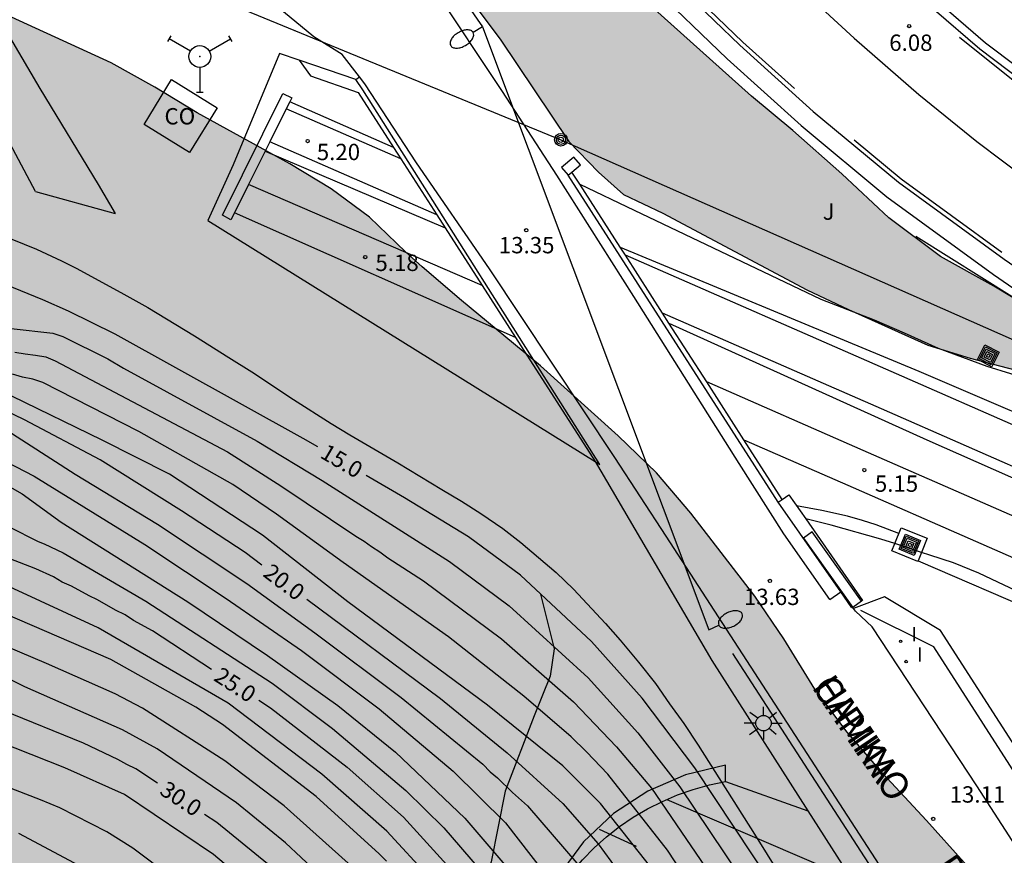
# Model space of a CAD drawing. Units: metres. Extents: x 583794 to 584144, y 4795040 to 4795291.
# Drawn here: x 583863 to 583908, y 4795204 to 4795243 of the extents above; entities that cross this region are included whole.
import ezdxf

# ---------------------------------------------------------------- set-up
doc = ezdxf.new("R2010")
doc.units = ezdxf.units.M
for name, color, linetype in [('020101', 3, 'CABEZA_TALUD'), ('020104', 34, 'Continuous'), ('020204', 9, 'Continuous'), ('020307', 24, 'Continuous'), ('020308', 9, 'Continuous'), ('060108', 9, 'Continuous'), ('060111', 9, 'Continuous'), ('060113', 4, 'Continuous'), ('060119', 9, 'Continuous'), ('060124', 9, 'Continuous'), ('060125', 1, 'Continuous'), ('060129', 1, 'Continuous'), ('070104', 3, 'Continuous'), ('070105', 6, 'Continuous'), ('080107', 9, 'Continuous'), ('080301', 9, 'Continuous'), ('080306', 9, 'Continuous'), ('080312', 8, 'Continuous'), ('090217', 9, 'Continuous'), ('090218', 9, 'Continuous'), ('100106', 63, 'Continuous'), ('100107', 3, 'Continuous'), ('100302', 7, 'Continuous'), ('220104', 9, 'LINEA_ELECTRICA'), ('240201', 9, 'Continuous'), ('250202', 9, 'Continuous'), ('250206', 9, 'Continuous'), ('260101', 9, 'Continuous'), ('270204', 9, 'Continuous'), ('270304', 9, 'Continuous'), ('990504', 63, 'Continuous')]:
    doc.layers.add(name, color=color, linetype=linetype)
doc.layers.add('020105', color=24, linetype='Continuous', lineweight=30)
doc.layers.add('060118', color=9, linetype='Continuous', lineweight=30)
doc.styles.add('ARIAL', font='ARIAL.TTF', dxfattribs={"height": 1})
doc.styles.add('ARIALI', font='ARIALI.TTF', dxfattribs={"height": 1})
doc.styles.add('ROMANS', font='romans__.ttf', dxfattribs={"height": 1})
doc.linetypes.add('CABEZA_TALUD', pattern='A,0.1,[204,DONOSTI.shx,S=0.15,R=0,X=0,Y=0],0,0.2', length=0.3)
doc.linetypes.add('LINEA_ELECTRICA', pattern='A,7.5,-0.3,["E",Standard,S=0.25,R=0,X=-0.1,Y=-0.1],-0.3', length=8.1)

# ---------------------------------------------------------------- blocks, each defined once
blk = doc.blocks.new('COTAPU')
blk.add_circle((0, 0), 0.075)
blk = doc.blocks.new('COLTEN')
for p, q in [((-0.375, -0.375), (-0.375, 0.375)), ((-0.375, 0.375), (0.375, 0.375)), ((-0.305, -0.305), (-0.305, 0.305)), ((-0.305, 0.305), (0.305, 0.305)), ((-0.23, -0.23), (-0.23, 0.23)), ((-0.23, 0.23), (0.23, 0.23)), ((-0.145, -0.145), (-0.145, 0.145)), ((-0.145, 0.145), (0.145, 0.145)), ((-0.065, 0.065), (0.065, 0.065)), ((-0.065, -0.065), (-0.065, 0.065)), ((0.065, 0.065), (0.065, -0.065)), ((0.145, 0.145), (0.145, -0.145)), ((0.23, 0.23), (0.23, -0.23)), ((0.305, 0.305), (0.305, -0.305)), ((0.375, 0.375), (0.375, -0.375)), ((0.375, -0.375), (-0.375, -0.375)), ((0.305, -0.305), (-0.305, -0.305)), ((0.23, -0.23), (-0.23, -0.23)), ((0.145, -0.145), (-0.145, -0.145)), ((0.065, -0.065), (-0.065, -0.065))]:
    blk.add_line(p, q)
blk = doc.blocks.new('FAROLA')
for p, q in [((-0.63, 0.51), (-0.255, 0.245)), ((0, 0.355), (0, 0.755)), ((0.605, 0.49), (0.276, 0.223)), ((-0.355, 0), (-0.895, 0)), ((0.355, 0), (0.855, 0)), ((-0.65, -0.52), (-0.255, -0.24)), ((0, -0.355), (0, -0.755)), ((0.585, -0.52), (0.256, -0.246))]:
    blk.add_line(p, q)
blk.add_circle((0, 0), 0.355)
blk = doc.blocks.new('FAREDI')
blk.add_line((0, 0), (0.5, 0))
blk.add_lwpolyline([(0.5, 0, 0.159986), (0.538, -0.117, 0.106322), (0.675, -0.238, 0.071006), (0.858, -0.309, 0.057309), (1.099, -0.337, 0.057309), (1.339, -0.309, 0.071006), (1.522, -0.238, 0.106322), (1.659, -0.117, 0.159986), (1.697, 0, 0.159986), (1.659, 0.117, 0.106322), (1.522, 0.238, 0.071006), (1.339, 0.309, 0.057309), (1.099, 0.337, 0.057309), (0.858, 0.309, 0.071006), (0.675, 0.238, 0.106322), (0.538, 0.117, 0.159986)], format="xyb", close=True)
blk = doc.blocks.new('ANTENA')
for p, q in [((-1.338, 0.946), (-1.488, 0.685)), ((1.488, 0.685), (1.338, 0.946)), ((-0.433, 0.25), (-1.413, 0.816)), ((0.433, 0.25), (1.413, 0.816)), ((0, -0.5), (0, -1.632)), ((-0.151, -1.632), (0.151, -1.632))]:
    blk.add_line(p, q)
blk.add_circle((0, 0), 0.5)
blk.add_point((0, 0))
blk = doc.blocks.new('POSTEM')
for radius in [0.29, 0.21, 0.12]:
    blk.add_circle((0, 0), radius)
blk = doc.blocks.new('REIND')
blk.add_circle((0, 0), 0.055)

msp = doc.modelspace()

# ---------------------------------------------------------------- hatches: boundary and pattern name
at = {"layer": '990504'}
for points in [[(584006.945, 4795040.166), (583859.24, 4795040.169), (583857.18, 4795041.969), (583855.3, 4795043.209), (583853.07, 4795044.399), (583851.3, 4795046.399), (583850.35, 4795048.549), (583850.65, 4795050.429), (583851.94, 4795053.179), (583852.99, 4795056.149), (583853.89, 4795059.538), (583854.94, 4795062.578), (583856.67, 4795066.398), (583860.34, 4795071.538), (583861.85, 4795072.348), (583863.41, 4795072.758), (583865.25, 4795072.658), (583867.86, 4795070.548), (583868.7, 4795068.498), (583868.97, 4795064.658), (583868.23, 4795063.498), (583867.69, 4795062.388), (583867.28, 4795060.838), (583867.38, 4795060.648), (583867.91, 4795060.198), (583870.16, 4795058.928), (583872.63, 4795059.128), (583874.76, 4795059.598), (583876.69, 4795060.328), (583878.55, 4795061.608), (583880.11, 4795063.198), (583880.68, 4795064.068), (583881.77, 4795066.568), (583881.98, 4795067.548), (583882.31, 4795069.608), (583882.43, 4795072.467), (583882.19, 4795073.927), (583881.32, 4795077.107), (583880.59, 4795079.177), (583879.92, 4795081.257), (583879.22, 4795083.637), (583878.57, 4795086.207), (583878.07, 4795088.877), (583877.75, 4795091.577), (583877.79, 4795094.247), (583878.14, 4795096.947), (583878.95, 4795099.647), (583880.07, 4795102.387), (583881.4, 4795104.947), (583882.59, 4795107.076), (583883.65, 4795109.466), (583884.29, 4795112.036), (583884.921, 4795116.716), (583884.941, 4795117.796), (583885.091, 4795118.856), (583885.191, 4795120.916), (583885.191, 4795123.616), (583884.941, 4795125.986), (583884.311, 4795128.456), (583882.631, 4795132.346), (583881.811, 4795134.376), (583880.341, 4795137.416), (583879.371, 4795139.246), (583878.501, 4795141.466), (583877.821, 4795143.875), (583877.431, 4795146.075), (583877.131, 4795148.235), (583876.022, 4795151.315), (583875.492, 4795153.545), (583874.892, 4795155.605), (583873.982, 4795158.375), (583873.352, 4795160.785), (583872.622, 4795165.445), (583872.352, 4795168.005), (583872.532, 4795171.525), (583872.372, 4795172.875), (583872.502, 4795173.995), (583872.572, 4795175.955), (583872.552, 4795176.995), (583873.162, 4795178.885), (583873.642, 4795180.035), (583876.052, 4795184.894), (583876.422, 4795185.734), (583876.692, 4795186.714), (583876.802, 4795187.694), (583876.772, 4795188.674), (583876.532, 4795189.794), (583876.172, 4795190.774), (583875.532, 4795191.654), (583874.652, 4795192.364), (583873.643, 4795192.874), (583872.453, 4795193.284), (583871.143, 4795193.544), (583870.023, 4795193.494), (583869.043, 4795193.254), (583865.903, 4795191.884), (583862.873, 4795190.394), (583861.993, 4795189.885), (583861.153, 4795189.245), (583859.313, 4795188.405), (583858.413, 4795187.925), (583857.293, 4795187.635), (583854.113, 4795187.245), (583851.853, 4795186.875), (583849.653, 4795186.615), (583847.393, 4795186.485), (583846.783, 4795186.415), (583839.023, 4795185.175), (583836.673, 4795186.315), (583836.434, 4795190.545), (583835.994, 4795194.915), (583833.274, 4795197.255), (583829.404, 4795197.955), (583826.064, 4795197.815), (583822.624, 4795195.695), (583821.574, 4795192.415), (583820.734, 4795190.105), (583819.494, 4795187.855), (583816.064, 4795186.256), (583812.994, 4795186.106), (583812.014, 4795185.636), (583810.264, 4795183.566), (583809.394, 4795183.096), (583806.554, 4795183.536), (583804.104, 4795183.966), (583801.654, 4795184.966), (583800.234, 4795185.676), (583795.705, 4795188.206), (583794.135, 4795189.736), (583794.136, 4795265.861), (583798.78, 4795266.013), (583802.045, 4795266.815), (583804.338, 4795267.453), (583806.767, 4795267.776), (583809.033, 4795269.28), (583810.295, 4795270.829), (583817.272, 4795275.894), (583823.946, 4795278.191), (583824.742, 4795278.079), (583828.435, 4795276.383), (583830.249, 4795273.975), (583831.548, 4795271.953), (583833.294, 4795269.581), (583835.216, 4795267.519), (583836.858, 4795265.147), (583838.638, 4795262.705), (583839.94, 4795261.134), (583842.792, 4795258.371), (583844.755, 4795254.645), (583846.138, 4795252.928), (583847.57, 4795251.424), (583849.303, 4795249.832), (583851.024, 4795248.477), (583853.071, 4795247.172), (583855.106, 4795246.116), (583857.065, 4795245.173), (583861.373, 4795243.349), (583867.441, 4795240.582), (583869.438, 4795239.464), (583871.384, 4795238.284), (583875.639, 4795235.947), (583877.536, 4795234.792), (583879.308, 4795233.487), (583880.953, 4795231.895), (583881.727, 4795231.218), (583883.535, 4795229.663), (583887.152, 4795226.665), (583890.73, 4795223.456), (583892.488, 4795221.751), (583894.071, 4795219.896), (583897.009, 4795216.088), (583898.342, 4795214.134), (583899.76, 4795211.818), (583901.242, 4795209.851), (583902.875, 4795207.959), (583904.894, 4795205.791), (583908.358, 4795201.932), (583910.127, 4795199.839), (583911.584, 4795197.61), (583913.872, 4795193.629), (583916.386, 4795189.66), (583917.506, 4795187.806), (583918.538, 4795185.791), (583919.482, 4795183.501), (583921.06, 4795180.035), (583922.254, 4795177.807), (583923.548, 4795175.653), (583928.089, 4795168.378), (583929.508, 4795166.137), (583932.322, 4795161.841), (583934.883, 4795156.947), (583936.6, 4795153.954), (583938.404, 4795150.687), (583942.26, 4795144.064), (583946.156, 4795138.115), (583951.859, 4795130.1), (583955.307, 4795124.928), (583956.813, 4795122.511), (583958.019, 4795120.158), (583959.744, 4795115.866), (583960.838, 4795113.688), (583961.995, 4795111.647), (583963.177, 4795109.669), (583964.546, 4795107.528), (583966.426, 4795104.76), (583968.554, 4795101.467), (583971.443, 4795097.296), (583973.635, 4795094.228), (583975.676, 4795091.472), (583977.632, 4795089.042), (583979.288, 4795086.775), (583980.657, 4795084.358), (583982.062, 4795081.754), (583983.58, 4795079.263), (583985.299, 4795076.845), (583987.105, 4795074.428), (583990.692, 4795069.843), (583993.866, 4795065.675), (583995.166, 4795063.615), (583997.266, 4795059.455), (583998.266, 4795057.635), (584002.436, 4795052.415), (584003.886, 4795050.215), (584004.986, 4795048.105), (584005.686, 4795046.176), (584006.346, 4795043.906), (584006.885, 4795041.286)], [(583910.79, 4795226.612), (583911.146, 4795227.573), (583910.638, 4795228.478), (583909.678, 4795229.306), (583907.991, 4795230.332), (583905.539, 4795231.685), (583903.168, 4795233.459), (583901.002, 4795235.479), (583898.748, 4795237.47), (583896.857, 4795239.046), (583891.811, 4795243.589), (583889.9, 4795245.519), (583888.099, 4795247.666), (583886.024, 4795250.628), (583884.106, 4795253.158), (583882.247, 4795255.442), (583877.816, 4795262.192), (583874.635, 4795266.288), (583873.088, 4795268.355), (583871.218, 4795270.373), (583869.826, 4795271.428), (583868.981, 4795271.362), (583868.399, 4795270.597), (583868.435, 4795269.31), (583869.03, 4795267.934), (583871.463, 4795263.192), (583873.801, 4795259.63), (583877.001, 4795255.112), (583878.223, 4795252.997), (583880.978, 4795247.832), (583881.965, 4795246.121), (583885.302, 4795241.672), (583888.462, 4795236.968), (583889.824, 4795235.56), (583890.97, 4795234.535), (583892.775, 4795233.676), (583899.396, 4795230.151), (583901.308, 4795229.252), (583904.958, 4795227.621), (583906.891, 4795227.026), (583908.943, 4795226.479)]]:
    msp.add_hatch(color=256, dxfattribs=at).paths.add_polyline_path(points)

# ---------------------------------------------------------------- linework, layer by layer
at = {"layer": '020101'}
msp.add_polyline3d([(583887.163, 4795216.187, 15.5), (583887.793, 4795213.673, 15.5), (583887.608, 4795212.416, 15.5), (583886.865, 4795210.599, 15.5), (583885.54, 4795207.129, 15.5), (583884.891, 4795203.892, 15.5), (583883.683, 4795200.352, 15.5), (583882.544, 4795197.604, 15.5), (583880.705, 4795196.531, 15.5), (583878.751, 4795194.877, 15.5), (583877.681, 4795193.246, 15.5), (583877.24, 4795191.267, 15.5), (583877.847, 4795188.846, 15.5), (583878.834, 4795185.238, 15.5)], dxfattribs=at)
at = {"layer": '020104', "flags": 128}
for points, elevation in [([(583860.44, 4795233.463), (583863.999, 4795232.023), (583865.16, 4795231.488), (583865.851, 4795231.131), (583868.012, 4795229.963), (583869.119, 4795229.348), (583871.263, 4795228.046), (583872.839, 4795227.048), (583873.902, 4795226.398), (583875.815, 4795225.115), (583877.534, 4795224.019), (583878.402, 4795223.493), (583880.607, 4795222.209), (583882.618, 4795220.988), (583883.53, 4795220.453), (583884.416, 4795219.892), (583885.435, 4795219.197), (583886.249, 4795218.556), (583887.878, 4795217.176), (583888.674, 4795216.411), (583890.143, 4795214.837), (583890.814, 4795214.072), (583891.654, 4795213.058), (583892.441, 4795212.071), (583893.077, 4795211.147), (583893.74, 4795210.24), (583894.403, 4795209.253), (583896.991, 4795205.165), (583898.148, 4795203.298)], 14), ([(583862.843, 4795228.381), (583864.753, 4795228.161), (583865.208, 4795228.02), (583867.278, 4795226.993), (583868.002, 4795226.563), (583874.147, 4795223.214), (583877.127, 4795221.402), (583882.977, 4795217.686), (583885.719, 4795215.643), (583889.35, 4795212.342), (583891.627, 4795209.808), (583893.558, 4795207.329), (583896.309, 4795203.237)], 16), ([(583892.683, 4795203.063), (583889.917, 4795206.575), (583888.19, 4795208.29), (583884.728, 4795211.086), (583878.3, 4795215.836), (583874.385, 4795218.896), (583870.113, 4795221.685), (583867.017, 4795223.259), (583858.706, 4795227.302)], 19), ([(583863.008, 4795227.292), (583863.479, 4795227.212), (583863.963, 4795227.163), (583864.43, 4795227.074), (583864.864, 4795226.896), (583872.778, 4795222.712), (583875.226, 4795221.162), (583878.668, 4795218.842), (583879.063, 4795218.615), (583879.39, 4795218.37), (583879.778, 4795218.125), (583880.147, 4795217.85), (583881.776, 4795216.791), (583885.361, 4795214.125), (583888.672, 4795211.235), (583890.657, 4795209.17), (583892.251, 4795207.277), (583895.873, 4795201.977)], 17), ([(583895.018, 4795201.355), (583892.99, 4795204.429), (583890.244, 4795207.914), (583889.275, 4795208.939), (583888.574, 4795209.622), (583886.388, 4795211.497), (583882.925, 4795214.226), (583878.097, 4795217.631), (583875.034, 4795219.85), (583873.021, 4795221.217), (583868.708, 4795223.645), (583864.289, 4795225.907), (583863.834, 4795226.056), (583863.364, 4795226.142), (583862.907, 4795226.281)], 18), ([(583862.433, 4795223.854), (583865.783, 4795221.699), (583869.567, 4795219.397), (583873.664, 4795216.675), (583876.792, 4795214.4), (583880.762, 4795211.428), (583884.516, 4795208.368), (583884.851, 4795208.024), (583885.189, 4795207.75), (583885.867, 4795207.071), (583886.554, 4795206.462), (583888.83, 4795203.82)], 21), ([(583862.204, 4795222.473), (583863.895, 4795221.594), (583868.98, 4795218.455), (583872.72, 4795215.985), (583876.177, 4795213.589), (583879.741, 4795210.911), (583883.149, 4795208.047), (583885.544, 4795205.677), (583889.521, 4795200.562)], 22), ([(583861.591, 4795221.79), (583863.339, 4795220.793), (583865.143, 4795219.481), (583870.951, 4795215.831), (583874.616, 4795213.369), (583877.852, 4795211.068), (583880.498, 4795208.927), (583883.687, 4795205.893), (583885.604, 4795203.649)], 23), ([(583860.067, 4795220.614), (583864.083, 4795218.596), (583864.351, 4795218.492), (583865.231, 4795218.073), (583869.028, 4795215.858), (583874.832, 4795212.09), (583877.599, 4795210.017), (583880.967, 4795207.163), (583882.71, 4795205.456), (583884.344, 4795203.566)], 24), ([(583882.073, 4795203.161), (583880.099, 4795205.296), (583877.107, 4795207.918), (583872.806, 4795211.168), (583866.838, 4795214.632), (583862.768, 4795216.514), (583858.892, 4795218.238), (583858.476, 4795218.482), (583853.364, 4795220.022)], 26), ([(583880.083, 4795203.921), (583879.752, 4795204.259), (583876.851, 4795206.883), (583872.555, 4795210.195), (583871.317, 4795210.992), (583867.418, 4795213.188), (583861.977, 4795215.525)], 27), ([(583878.318, 4795203.824), (583875.385, 4795206.459), (583872.66, 4795208.527), (583868.878, 4795210.953), (583867.614, 4795211.605), (583864.469, 4795212.997), (583860.266, 4795214.765)], 28), ([(583876.888, 4795203.407), (583875.447, 4795204.764), (583873.19, 4795206.6), (583869.547, 4795209.081), (583867.957, 4795209.954), (583863.469, 4795211.925), (583861.463, 4795212.918)], 29), ([(583873.988, 4795202.671), (583872.132, 4795204.225), (583868.04, 4795206.983), (583865.313, 4795208.21), (583860.725, 4795210.011)], 31), ([(583871.953, 4795201.87), (583868.426, 4795204.51), (583867.242, 4795205.265), (583865.083, 4795206.366), (583864.181, 4795206.731), (583859.111, 4795208.701)], 32), ([(583863.181, 4795205.206), (583866.66, 4795203.352)], 33)]:
    msp.add_lwpolyline(points, dxfattribs=dict(at, elevation=elevation))
at = {"layer": '020105', "flags": 128}
for points, elevation in [([(583861.905, 4795230.681), (583864.28, 4795229.716), (583865.458, 4795229.199), (583867.604, 4795228.136), (583876.247, 4795223.348), (583876.914, 4795222.955)], 15), ([(583874.349, 4795217.518), (583873.586, 4795218.093), (583870.67, 4795220.006), (583866.931, 4795222.354), (583863.458, 4795224.183), (583857.975, 4795226.836)], 20), ([(583897.834, 4795202.8), (583894.244, 4795208.211), (583891.832, 4795211.4), (583889.499, 4795214.002), (583886.232, 4795217.058), (583883.856, 4795218.818), (583880.907, 4795220.603), (583879.15, 4795221.638)], 15), ([(583903.625, 4795218.966), (583902.58, 4795219.361), (583901.949, 4795219.569), (583901.263, 4795219.766), (583900.079, 4795220.027), (583898.92, 4795220.243)], 5), ([(583872.05, 4795212.727), (583869.326, 4795214.5), (583868.463, 4795214.978), (583868.076, 4795215.231), (583867.633, 4795215.439), (583866.809, 4795215.918), (583866.417, 4795216.098), (583865.609, 4795216.542), (583865.182, 4795216.739), (583864.791, 4795216.971), (583863.969, 4795217.347), (583862.755, 4795217.817)], 25), ([(583876.42, 4795215.955), (583882.569, 4795211.39), (583885.629, 4795208.899), (583888.181, 4795206.561), (583889.804, 4795204.719), (583891.84, 4795201.924)], 20), ([(583874.225, 4795211.311), (583874.755, 4795210.966), (583878.274, 4795208.229), (583880.859, 4795205.937), (583883.166, 4795203.41)], 25), ([(583869.563, 4795207.505), (583868.562, 4795208.167), (583868.158, 4795208.36), (583867.735, 4795208.591), (583866.169, 4795209.337), (583862.476, 4795210.837)], 30), ([(583871.728, 4795206.073), (583872.286, 4795205.704), (583874.609, 4795203.815)], 30)]:
    msp.add_lwpolyline(points, dxfattribs=dict(at, elevation=elevation))
at = {"layer": '060108'}
msp.add_polyline3d([(583871.439, 4795290.161, 5.648), (583872.069, 4795288.681, 5.662), (583873.687, 4795285.421, 5.662), (583875.661, 4795281.778, 5.662), (583878.415, 4795276.722, 5.756), (583880.971, 4795272.555, 5.768), (583884.049, 4795267.995, 5.849), (583888.106, 4795262.257, 5.948), (583892.138, 4795257.119, 5.996), (583895.868, 4795252.766, 5.954), (583899.479, 4795248.927, 5.948), (583903.428, 4795245.121, 5.975), (583907.596, 4795241.506, 5.888), (583913.475, 4795237.069, 5.759), (583917.453, 4795234.221, 5.608), (583923.283, 4795230.61, 5.494), (583928.202, 4795228.012, 5.335), (583935.163, 4795224.555, 5.109), (583938.769, 4795222.887, 5.113), (583944.752, 4795220.224, 4.999), (583951.721, 4795217.596, 4.874), (583958.609, 4795215.298, 4.672)], dxfattribs=at)
at = {"layer": '060111'}
for points in [[(583900.448, 4795215.936, 13.644), (583898.338, 4795218.954, 13.615), (583896.279, 4795222.176, 13.592), (583891.448, 4795229.848, 13.488), (583887.907, 4795235.422, 13.403), (583885.418, 4795239.268, 13.281), (583882.275, 4795244.001, 13.12), (583878.09, 4795250.451, 12.773), (583876.136, 4795253.156, 12.616), (583872.93, 4795258.035, 12.121), (583869.487, 4795263.198, 11.667), (583866.49, 4795267.629, 11.387), (583863.819, 4795271.695, 11.211), (583861.659, 4795275.204, 10.924), (583859.917, 4795278.282, 10.599), (583859.293, 4795279.503, 10.54), (583858.431, 4795281.602, 10.513), (583857.406, 4795284.057, 10.442), (583856.163, 4795288.549, 10.471), (583855.869, 4795290.162, 10.372)], [(583870.259, 4795275.571, 6.176), (583872.297, 4795272.153, 6.213), (583874.942, 4795267.959, 6.391), (583878.108, 4795262.827, 6.367), (583881.6, 4795258.028, 6.457), (583885.716, 4795252.782, 6.498), (583889.843, 4795247.997, 6.504), (583892.776, 4795244.801, 6.493), (583896.311, 4795241.389, 6.548), (583899.689, 4795238.351, 6.539), (583903.598, 4795235.104, 6.427), (583908.456, 4795231.562, 6.265), (583912.525, 4795228.76, 6.106), (583914.977, 4795227.211, 6.022)], [(583878.847, 4795239.937, 13.261), (583878.053, 4795240.967, 13.284), (583876.742, 4795241.773, 13.107), (583875.096, 4795243.145, 12.962), (583873.206, 4795245.75, 12.852), (583870.999, 4795249.14, 12.521), (583868.228, 4795252.841, 12.247), (583866.419, 4795255.208, 12.153), (583864.921, 4795257.702, 11.979), (583863.588, 4795260.432, 11.771), (583863.18, 4795261.237, 11.726)], [(583892.935, 4795218.841, 13.559), (583890.578, 4795222.456, 13.532), (583884.812, 4795231.125, 13.35), (583881.46, 4795235.987, 13.281), (583879.089, 4795239.623, 13.255), (583878.847, 4795239.937, 13.261)], [(583925.68, 4795168.37, 12.534), (583892.935, 4795218.841, 13.559)], [(583900.448, 4795215.936, 13.644), (583900.95, 4795216.287, 13.639)], [(583901.538, 4795215.523, 13.69), (583901.501, 4795215.575, 13.69)], [(583902.396, 4795214.688, 13.69), (583901.632, 4795215.394, 13.69), (583901.538, 4795215.523, 13.69)], [(583927.499, 4795176.103, 12.907), (583920.57, 4795186.805, 12.857), (583914.402, 4795196.256, 13.133), (583907.209, 4795207.385, 13.402), (583902.396, 4795214.688, 13.69)]]:
    msp.add_polyline3d(points, dxfattribs=at)
at = {"layer": '060113'}
for points in [[(583862.517, 4795290.162, 6.016), (583863.324, 4795288.004, 6.047), (583864.796, 4795284.411, 6.084), (583866.317, 4795280.972, 6.104), (583867.782, 4795278.201, 6.123), (583869.182, 4795275.666, 6.168), (583871.568, 4795271.706, 6.205), (583874.217, 4795267.507, 6.383), (583877.398, 4795262.351, 6.358), (583880.918, 4795257.513, 6.447), (583885.056, 4795252.239, 6.488), (583889.204, 4795247.429, 6.493), (583892.164, 4795244.204, 6.482), (583895.728, 4795240.764, 6.536), (583899.13, 4795237.704, 6.527), (583903.073, 4795234.429, 6.414), (583907.962, 4795230.865, 6.251), (583914.427, 4795226.413, 5.999)], [(583871.007, 4795290.161, 5.554), (583871.697, 4795288.539, 5.569), (583873.324, 4795285.262, 5.569), (583875.301, 4795281.613, 5.569), (583878.06, 4795276.547, 5.663), (583880.626, 4795272.364, 5.675), (583883.712, 4795267.793, 5.756), (583887.777, 4795262.044, 5.855), (583891.82, 4795256.891, 5.903), (583895.562, 4795252.524, 5.861), (583899.186, 4795248.672, 5.855), (583903.15, 4795244.851, 5.882), (583907.336, 4795241.221, 5.795), (583913.23, 4795236.772, 5.666), (583917.223, 4795233.914, 5.515), (583923.076, 4795230.288, 5.401), (583928.011, 4795227.682, 5.242), (583934.977, 4795224.222, 5.016), (583938.536, 4795222.555, 4.984), (583942.528, 4795220.71, 4.936), (583946.529, 4795219.062, 4.885), (583952.511, 4795216.89, 4.76)], [(583856.956, 4795251.644, 14.311), (583864.164, 4795239.399, 13.74), (583866.844, 4795235, 13.74), (583867.619, 4795233.669, 13.74)], [(583863.957, 4795234.675, 13.426), (583856.295, 4795249.065, 14.341)], [(583863.957, 4795234.675, 13.819), (583867.619, 4795233.669, 13.6)]]:
    msp.add_polyline3d(points, dxfattribs=at)
at = {"layer": '060118'}
for points in [[(583880.741, 4795236.174, 5.295), (583875.474, 4795238.464, 5.295)], [(583880.406, 4795236.696, 5.257), (583875.638, 4795238.793, 5.255)], [(583882.391, 4795233.605, 5.304), (583874.722, 4795236.954, 5.303)], [(583874.51, 4795236.528, 5.255), (583882.773, 4795233.011, 5.255)], [(583884.475, 4795230.36, 5.287), (583873.744, 4795234.992, 5.28)], [(583886.007, 4795227.974, 13.464), (583873.096, 4795233.691, 5.295)], [(583890.821, 4795232.115, 5.262), (583904.538, 4795226.415, 5.225), (583912.979, 4795222.805, 5.23), (583926.145, 4795216.972, 5.219), (583935.153, 4795212.903, 5.105), (583945.93, 4795208.088, 5.254), (583960.08, 4795202.03, 5.105), (583974.272, 4795195.831, 5.105), (583983.88, 4795191.634, 5.105), (583992.486, 4795187.748, 5.129), (584000.582, 4795184.125, 5.116), (584009.991, 4795180, 5.094), (584019.268, 4795175.938, 5.078), (584027.283, 4795172.448, 5.05), (584037.648, 4795167.902, 5.08), (584038.9, 4795167.353, 5.084)], [(584075.263, 4795151.118, 5.047), (584072.228, 4795152.433, 5.047), (584062.601, 4795156.667, 5.047), (584056.027, 4795159.538, 5.047), (584051.657, 4795161.451, 5.097), (584047.342, 4795163.327, 5.11), (584037.528, 4795167.627, 5.08), (584027.163, 4795172.173, 5.05), (584019.148, 4795175.663, 5.078), (584009.871, 4795179.725, 5.094), (584000.461, 4795183.85, 5.116), (583990.679, 4795188.15, 5.143), (583979.84, 4795192.895, 5.154), (583968.481, 4795197.878, 5.194), (583957.011, 4795202.893, 5.142), (583945.81, 4795207.813, 5.254), (583934.868, 4795212.566, 5.254), (583924.022, 4795217.303, 5.254), (583915.242, 4795221.158, 5.254), (583903.519, 4795226.294, 5.254), (583891.056, 4795231.75, 5.254)], [(584074.569, 4795149.511, 5.047), (584071.527, 4795150.829, 5.047), (584061.898, 4795155.064, 5.047), (584055.325, 4795157.935, 5.047), (584050.959, 4795159.846, 5.097), (584046.642, 4795161.723, 5.11), (584036.825, 4795166.024, 5.08), (584026.462, 4795170.57, 5.05), (584018.448, 4795174.059, 5.078), (584009.169, 4795178.122, 5.094), (583999.758, 4795182.248, 5.116), (583989.976, 4795186.547, 5.143), (583979.138, 4795191.292, 5.154), (583967.779, 4795196.275, 5.194), (583956.309, 4795201.29, 5.142), (583945.11, 4795206.209, 5.254), (583934.169, 4795210.962, 5.254), (583923.32, 4795215.7, 5.254), (583914.539, 4795219.556, 5.254), (583902.817, 4795224.691, 5.254), (583892.764, 4795229.093, 5.254)], [(583893.06, 4795228.633, 5.254), (583904.908, 4795223.271, 5.254), (583913.254, 4795219.583, 5.254), (583923.447, 4795215.123, 5.254), (583930.885, 4795211.865, 5.254), (583939.862, 4795207.994, 5.254), (583956.188, 4795201.015, 5.142), (583967.659, 4795196, 5.194), (583979.017, 4795191.017, 5.154), (583989.855, 4795186.273, 5.143), (583999.637, 4795181.973, 5.116), (584009.048, 4795177.847, 5.094), (584018.328, 4795173.784, 5.078), (584026.342, 4795170.295, 5.05), (584036.705, 4795165.749, 5.08), (584037.996, 4795165.184, 5.084)], [(584073.745, 4795147.602, 5.047), (584070.7, 4795148.921, 5.047), (584061.068, 4795153.157, 5.047), (584054.497, 4795156.027, 5.047), (584050.13, 4795157.939, 5.097), (584045.81, 4795159.817, 5.11), (584035.99, 4795164.12, 5.08), (584025.63, 4795168.664, 5.05), (584017.616, 4795172.153, 5.078), (584008.334, 4795176.217, 5.094), (583998.922, 4795180.343, 5.116), (583989.14, 4795184.643, 5.143), (583978.303, 4795189.387, 5.154), (583966.945, 4795194.37, 5.194), (583955.474, 4795199.385, 5.142), (583944.277, 4795204.303, 5.254), (583933.339, 4795209.055, 5.254), (583922.486, 4795213.796, 5.254), (583913.704, 4795217.651, 5.254), (583901.983, 4795222.786, 5.254), (583894.797, 4795225.932, 5.254)], [(583896.506, 4795223.273, 5.254), (583901.281, 4795221.183, 5.254), (583913.001, 4795216.049, 5.254), (583921.784, 4795212.193, 5.254), (583932.64, 4795207.451, 5.254), (583943.576, 4795202.7, 5.254), (583954.771, 4795197.782, 5.142), (583966.243, 4795192.767, 5.194), (583977.6, 4795187.784, 5.154), (583988.437, 4795183.04, 5.143), (583998.218, 4795178.741, 5.116), (584007.632, 4795174.614, 5.094), (584016.915, 4795170.549, 5.078), (584024.929, 4795167.061, 5.05), (584035.288, 4795162.517, 5.08), (584045.11, 4795158.213, 5.11), (584049.432, 4795156.334, 5.097), (584053.796, 4795154.424, 5.047), (584060.366, 4795151.554, 5.047), (584070, 4795147.317, 5.047), (584073.051, 4795145.995, 5.047)]]:
    msp.add_polyline3d(points, dxfattribs=at)
at = {"layer": '060119'}
for points in [[(583904.394, 4795232.629, 7.464), (583908.951, 4795229.773, 7.279), (583913.201, 4795227.131, 7.071), (583914.427, 4795226.413, 7.033)], [(583934.548, 4795165.472, 12.436), (583933.823, 4795169.266, 13.141), (583905.221, 4795213.761, 13.608), (583901.867, 4795215.435, 13.608)], [(583895.978, 4795213.457, 13.428), (583925.439, 4795167.983, 12.999)]]:
    msp.add_polyline3d(points, dxfattribs=at)
at = {"layer": '060124'}
for points in [[(583903.439, 4795218.502, 5.44), (583903.732, 4795219.234, 5.437)], [(583903.732, 4795219.234, 5.437), (583904.928, 4795218.754, 5.38), (583904.667, 4795218.102, 5.382)], [(583904.511, 4795217.712, 5.384), (583904.5, 4795217.686, 5.384), (583903.304, 4795218.166, 5.441), (583903.439, 4795218.502, 5.44)], [(583904.667, 4795218.102, 5.382), (583904.511, 4795217.712, 5.384)]]:
    msp.add_polyline3d(points, dxfattribs=at)
at = {"layer": '060125'}
for points in [[(583878.673, 4795239.818, 13.313), (583878.847, 4795239.937, 13.261)], [(583878.783, 4795239.223, 13.447), (583880.406, 4795236.696, 13.451)], [(583880.406, 4795236.696, 13.451), (583880.741, 4795236.174, 13.451)], [(583880.741, 4795236.174, 13.451), (583882.391, 4795233.605, 13.455)], [(583888.965, 4795235.002, 13.582), (583888.602, 4795235.567, 13.573)], [(583890.821, 4795232.115, 5.262), (583888.965, 4795235.002, 13.582)], [(583882.391, 4795233.605, 13.455), (583882.773, 4795233.011, 13.456)], [(583882.773, 4795233.011, 13.456), (583884.475, 4795230.36, 13.46)], [(583891.056, 4795231.75, 13.635), (583890.821, 4795232.115, 5.262)], [(583892.764, 4795229.093, 13.678), (583891.056, 4795231.75, 13.635)], [(583884.475, 4795230.36, 13.46), (583886.007, 4795227.974, 13.464)], [(583893.06, 4795228.633, 5.254), (583892.764, 4795229.093, 13.678)], [(583894.797, 4795225.932, 5.254), (583893.06, 4795228.633, 5.254)], [(583886.007, 4795227.974, 13.464), (583889.663, 4795222.28, 13.473)], [(583896.506, 4795223.273, 13.772), (583894.797, 4795225.932, 5.254)], [(583898.267, 4795220.535, 13.817), (583896.506, 4795223.273, 13.772)], [(583889.663, 4795222.28, 13.473), (583895.034, 4795213.134, 13.095)], [(583912.675, 4795203.426, 13.015), (583905.529, 4795214.505, 13.147), (583902.966, 4795216.063, 13.147), (583901.538, 4795215.523, 13.147)], [(583895.034, 4795213.134, 13.095), (583899.444, 4795206.235, 13.032)], [(583899.444, 4795206.235, 13.032), (583911.561, 4795187.28, 12.857), (583915.762, 4795180.765, 12.811)]]:
    msp.add_polyline3d(points, dxfattribs=at)
at = {"layer": '060129'}
for points in [[(583875.73, 4795238.978, 12.519), (583875.638, 4795238.793, 12.519)], [(583875.474, 4795238.464, 12.518), (583874.722, 4795236.954, 12.518)], [(583875.638, 4795238.793, 12.519), (583875.474, 4795238.464, 12.518)], [(583874.722, 4795236.954, 12.518), (583874.51, 4795236.528, 12.518)], [(583874.51, 4795236.528, 12.518), (583873.744, 4795234.992, 12.517)], [(583873.744, 4795234.992, 12.517), (583873.096, 4795233.691, 12.517)], [(583873.096, 4795233.691, 12.517), (583872.938, 4795233.374, 12.517)], [(583895.662, 4795208.324, 7.085), (583893.824, 4795207.889, 9.936), (583892.09, 4795207.141, 12.342), (583890.513, 4795206.103, 14.229), (583889.141, 4795204.805, 15.54), (583888.016, 4795203.289, 16.235), (583887.172, 4795201.599, 16.292), (583886.635, 4795199.789, 15.71), (583886.421, 4795197.912, 14.507), (583886.538, 4795196.028, 12.718), (583886.981, 4795194.192, 10.4), (583887.737, 4795192.461, 7.622), (583888.533, 4795192.331, 6.966)], [(583895.662, 4795207.576, 7.128), (583895.662, 4795208.324, 7.128)], [(583888.533, 4795192.331, 6.966), (583888.859, 4795192.866, 6.966), (583888, 4795194.437, 9.843), (583887.433, 4795196.135, 12.241), (583887.176, 4795197.906, 14.085), (583887.237, 4795199.695, 15.316), (583887.769, 4795201.864, 15.817), (583888.583, 4795203.401, 15.817), (583889.081, 4795203.98, 13.646), (583889.616, 4795204.525, 11.734), (583890.185, 4795205.034, 10.089), (583890.786, 4795205.504, 8.718), (583891.417, 4795205.934, 7.626), (583892.074, 4795206.322, 6.819), (583892.756, 4795206.666, 6.3), (583893.459, 4795206.964, 6.071), (583894.179, 4795207.216, 6.133), (583894.915, 4795207.42, 6.486), (583895.662, 4795207.576, 7.128)]]:
    msp.add_polyline3d(points, dxfattribs=at)
at = {"layer": '070104'}
for points in [[(583888.965, 4795235.002, 5.082), (583891.466, 4795233.819, 5.064), (583900.041, 4795229.725, 5.316), (583902.494, 4795228.782, 5.292), (583903.863, 4795228.188, 5.278), (583905.433, 4795227.473, 5.228), (583907.663, 4795226.651, 5.124), (583908.749, 4795226.312, 5.116), (583909.875, 4795225.876, 5.142), (583910.903, 4795225.404, 5.202), (583912.11, 4795224.881, 5.21), (583913.201, 4795224.41, 5.204), (583914.275, 4795223.99, 5.178), (583915.39, 4795223.559, 5.194), (583916.77, 4795223.058, 5.186), (583917.637, 4795222.674, 5.24), (583918.757, 4795222.272, 5.272), (583919.987, 4795221.882, 5.282), (583921.46, 4795221.311, 5.292), (583922.627, 4795220.84, 5.286), (583923.533, 4795220.369, 5.26), (583924.232, 4795220.014, 5.252)], [(583903.439, 4795218.502, 5.049), (583902.788, 4795218.714, 5.041), (583900.516, 4795219.346, 5.071), (583899.342, 4795219.639, 5.071)], [(583904.667, 4795218.102, 5.064), (583903.439, 4795218.502, 5.049)], [(583938.23, 4795203.335, 4.758), (583935.601, 4795204.272, 4.708), (583932.396, 4795205.702, 4.814), (583928.993, 4795207.367, 4.906), (583926.802, 4795208.359, 4.896), (583924.774, 4795209.292, 4.893), (583922.37, 4795210.27, 4.863), (583919.621, 4795211.301, 4.835), (583915.285, 4795213.285, 4.835), (583911.889, 4795214.965, 4.954), (583907.288, 4795217.141, 5.071), (583906.134, 4795217.623, 5.081), (583905.045, 4795217.979, 5.069), (583904.667, 4795218.102, 5.064)]]:
    msp.add_polyline3d(points, dxfattribs=at)
at = {"layer": '070105'}
for points in [[(583876.076, 4795240.705, 13.316), (583875.174, 4795241.013, 13.318), (583873.042, 4795235.897, 13.097), (583871.876, 4795233.348, 13.036), (583889.663, 4795222.28, 13.549)], [(583878.673, 4795239.818, 13.313), (583876.076, 4795240.705, 13.316)], [(583876.076, 4795240.705, 13.317), (583876.596, 4795239.986, 13.334), (583878.783, 4795239.223, 13.447)], [(583889.886, 4795222.142, 13.556), (583878.998, 4795239.342, 13.337), (583878.673, 4795239.818, 13.313)], [(583872.938, 4795233.374, 12.948), (583872.543, 4795233.587, 12.948), (583875.323, 4795239.167, 12.519), (583875.73, 4795238.978, 12.822)], [(583888.602, 4795235.567, 13.704), (583888.992, 4795235.898, 14.119), (583888.693, 4795236.251, 14.119), (583888.125, 4795235.77, 13.133), (583888.424, 4795235.417, 13.516)], [(583888.424, 4795235.417, 13.516), (583888.602, 4795235.567, 13.704)], [(583898.077, 4795220.403, 13.76), (583888.424, 4795235.417, 13.516)], [(583889.663, 4795222.28, 13.549), (583889.886, 4795222.142, 13.556)], [(583898.077, 4795220.403, 13.76), (583898.267, 4795220.535, 13.76)], [(583900.95, 4795216.287, 13.788), (583898.077, 4795220.403, 13.76)], [(583898.267, 4795220.535, 13.76), (583898.569, 4795220.746, 13.76), (583899.342, 4795219.639, 13.767)], [(583899.342, 4795219.639, 13.767), (583901.956, 4795215.892, 13.794), (583901.912, 4795215.861, 13.794)], [(583904.511, 4795217.712, 5.086), (583910.197, 4795215.264, 5.224), (583920.539, 4795210.562, 5.577), (583933.328, 4795204.89, 5.664), (583934.614, 4795204.231, 5.648), (583936.752, 4795202.93, 5.618), (583937.252, 4795202.568, 5.595), (583937.413, 4795202.192, 5.603)], [(583901.501, 4795215.575, 13.794), (583901.464, 4795215.549, 13.794), (583900.95, 4795216.287, 13.788)], [(583901.912, 4795215.861, 13.794), (583901.501, 4795215.575, 13.794)], [(583895.662, 4795207.576, 7.128), (583899.444, 4795206.235, 6.153)]]:
    msp.add_polyline3d(points, dxfattribs=at)
at = {"layer": '080107'}
msp.add_polyline3d([(583870.208, 4795239.809, 15.833), (583872.298, 4795238.52, 16.015), (583871.037, 4795236.459, 15.906), (583868.947, 4795237.748, 15.724), (583870.208, 4795239.809, 15.833)], dxfattribs=at)
at = {"layer": '100106', "flags": 128}
for points in [[(583881.965, 4795246.121), (583885.302, 4795241.672), (583888.462, 4795236.968), (583889.824, 4795235.56), (583890.97, 4795234.535), (583892.775, 4795233.676), (583899.396, 4795230.151), (583901.308, 4795229.252), (583904.958, 4795227.621), (583906.891, 4795227.026), (583908.943, 4795226.479)], [(583909.678, 4795229.306), (583907.991, 4795230.332), (583905.539, 4795231.685), (583903.168, 4795233.459), (583901.002, 4795235.479), (583898.748, 4795237.47), (583896.857, 4795239.046), (583891.811, 4795243.589)], [(583908.358, 4795201.932), (583904.894, 4795205.791), (583902.875, 4795207.959), (583901.242, 4795209.851), (583899.76, 4795211.818), (583898.342, 4795214.134), (583897.009, 4795216.088), (583894.071, 4795219.896), (583892.488, 4795221.751), (583890.73, 4795223.456), (583887.152, 4795226.665), (583883.535, 4795229.663), (583881.727, 4795231.218), (583880.953, 4795231.895), (583879.308, 4795233.487), (583877.536, 4795234.792), (583875.639, 4795235.947), (583871.384, 4795238.284), (583869.438, 4795239.464), (583867.441, 4795240.582), (583861.373, 4795243.349)]]:
    msp.add_lwpolyline(points, dxfattribs=at)
at = {"layer": '100107'}
msp.add_polyline3d([(583901.912, 4795215.861, 14.096), (583899.64, 4795219.05, 14.101), (583899.233, 4795218.76, 14.101), (583901.502, 4795215.576, 14.096)], dxfattribs=at)
at = {"layer": '220104'}
for points in [[(583856.478, 4795290.162, 10.735), (583856.803, 4795286.826, 11.05), (583869.449, 4795263.893, 11.638), (583884.495, 4795242.231, 13.438), (583894.898, 4795214.539, 13.607)], [(583794.136, 4795252.315, 32.101), (583814.471, 4795256.001, 27.005), (583863.642, 4795247.104, 13.199), (583888.096, 4795237.047, 13.595), (583908.913, 4795227.852, 6.295), (583944.291, 4795210.916, 5.013), (583954.363, 4795206.807, 5.192), (584000.376, 4795188.287, 5.579), (584045.393, 4795170.231, 4.754)]]:
    msp.add_polyline3d(points, dxfattribs=at)
at = {"layer": '260101'}
for points in [[(583879.163, 4795267.947, 6.107), (583880.047, 4795266.565, 6.107), (583882.346, 4795263.252, 6.203), (583884.866, 4795259.795, 6.225), (583887.512, 4795256.386, 6.293), (583890.066, 4795253.357, 6.318), (583892.477, 4795250.615, 6.332), (583895.58, 4795247.394, 6.324), (583898.569, 4795244.479, 6.309), (583901.564, 4795241.711, 6.275), (583904.54, 4795239.129, 6.247), (583907.208, 4795236.966, 6.201), (583909.568, 4795235.199, 6.134), (583912.013, 4795233.494, 6.048), (583914.939, 4795231.506, 5.924), (583918.829, 4795229.097, 5.788), (583923.128, 4795226.597, 5.644), (583927.533, 4795224.216, 5.522), (583931.618, 4795222.111, 5.438), (583936.978, 4795219.541, 5.362), (583942.343, 4795217.209, 5.223), (583946.322, 4795215.585, 5.143), (583951.151, 4795213.74, 5.027), (583956.584, 4795211.822, 4.896)], [(583892.926, 4795244.934, 6.493), (583896.447, 4795241.535, 6.548), (583898.823, 4795239.399, 6.542)], [(583913.013, 4795236.657, 5.757), (583910.171, 4795238.726, 5.869), (583906.414, 4795241.75, 5.941)], [(583901.568, 4795237.051, 6.489), (583903.721, 4795235.262, 6.427), (583908.356, 4795231.883, 6.272)], [(583892.966, 4795206.755, 5.824), (583901.447, 4795203.102, 5.824)], [(583891.575, 4795204.588, 5.333), (583889.875, 4795205.379, 5.333)]]:
    msp.add_polyline3d(points, dxfattribs=at)

# ---------------------------------------------------------------- block references
at = {"layer": '020204', "rotation": 359.9987685839998}
for p in [(583904.095, 4795242.268, 6.078), (583876.46, 4795236.988, 5.195), (583886.504, 4795232.895, 13.349), (583879.107, 4795231.661, 5.183), (583902.034, 4795221.878, 5.151), (583897.698, 4795216.792, 13.626), (583905.203, 4795205.858, 13.107)]:
    msp.add_blockref('COTAPU', p, dxfattribs=at)
at = {"layer": '090217', "rotation": 359.8416685934358}
msp.add_blockref('POSTEM', (583888.096, 4795237.048, 13.595), dxfattribs=at)
at = {"layer": '090218'}
for p, rotation in [((583907.733, 4795227.13, 5.341), 63.23556855277003), ((583904.127, 4795218.445, 5.45), 337.3673686063329)]:
    msp.add_blockref('COLTEN', p, dxfattribs=dict(at, rotation=rotation))
at = {"layer": '240201', "rotation": 359.9987685839998}
msp.add_blockref('ANTENA', (583871.506, 4795240.872, 13.237), dxfattribs=at)
at = {"layer": '250202'}
for p, rotation in [((583884.495, 4795242.231, 13.438), 210.417168582641), ((583894.898, 4795214.539, 13.607), 26.02626857994225)]:
    msp.add_blockref('FAREDI', p, dxfattribs=dict(at, rotation=rotation))
at = {"layer": '250206', "rotation": 359.9987685839998}
msp.add_blockref('FAROLA', (583897.402, 4795210.256, 13.445), dxfattribs=at)
at = {"layer": '270204', "rotation": 359.9987685839998}
for p in [(583903.699, 4795214.019, 13.368), (583903.956, 4795213.088, 13.368)]:
    msp.add_blockref('REIND', p, dxfattribs=at)

# ---------------------------------------------------------------- texts
at = {"layer": '020307', "style": 'ARIALI'}
for s, rotation, p in [('15.0', 329.4988, (583876.982, 4795222.48, 15)), ('20.0', 322.9638, (583874.362, 4795217.038, 19.999)), ('25.0', 326.9368, (583872.096, 4795212.249, 24.999)), ('30.0', 326.5188, (583869.606, 4795207.027, 29.999))]:
    msp.add_text(s, height=0.75, rotation=rotation, dxfattribs=at).set_placement(p)
at = {"layer": '020308', "style": 'ARIAL'}
for s, p in [('6.08', (583903.179, 4795241.13, 6.078)), ('5.20', (583876.881, 4795236.113, 5.195)), ('13.35', (583885.244, 4795231.834, 13.349)), ('5.18', (583879.574, 4795231.022, 5.183)), ('5.15', (583902.52, 4795220.883, 5.151)), ('13.63', (583896.503, 4795215.682, 13.626)), ('13.11', (583905.953, 4795206.608, 13.107))]:
    msp.add_text(s, height=0.75, rotation=359.9988, dxfattribs=at).set_placement(p)
at = {"layer": '080301', "style": 'ARIAL'}
msp.add_text('CO', height=0.75, rotation=359.9988, dxfattribs=at).set_placement((583869.884, 4795237.753))
at = {"layer": '080306', "style": 'ARIALI'}
msp.add_text('HIPIKA                                              BIDEA', height=1.24996, rotation=304.1898, dxfattribs=at).set_placement((583899.589, 4795211.916))
at = {"layer": '080312', "style": 'ARIALI'}
msp.add_text('CAMINO         DE            LA              HIPICA', height=1.24996, rotation=304.1898, dxfattribs=at).set_placement((583899.589, 4795211.916))
at = {"layer": '100302', "style": 'ARIAL'}
msp.add_text('J', height=0.75, rotation=359.9988, dxfattribs=at).set_placement((583900.123, 4795233.372))
at = {"layer": '270304', "style": 'ROMANS'}
for p in [(583904.199, 4795214.019, 13.367), (583904.456, 4795213.088, 13.367)]:
    msp.add_text('I', height=0.65, rotation=359.9988, dxfattribs=at).set_placement(p)

doc.saveas('drawing.dxf')
